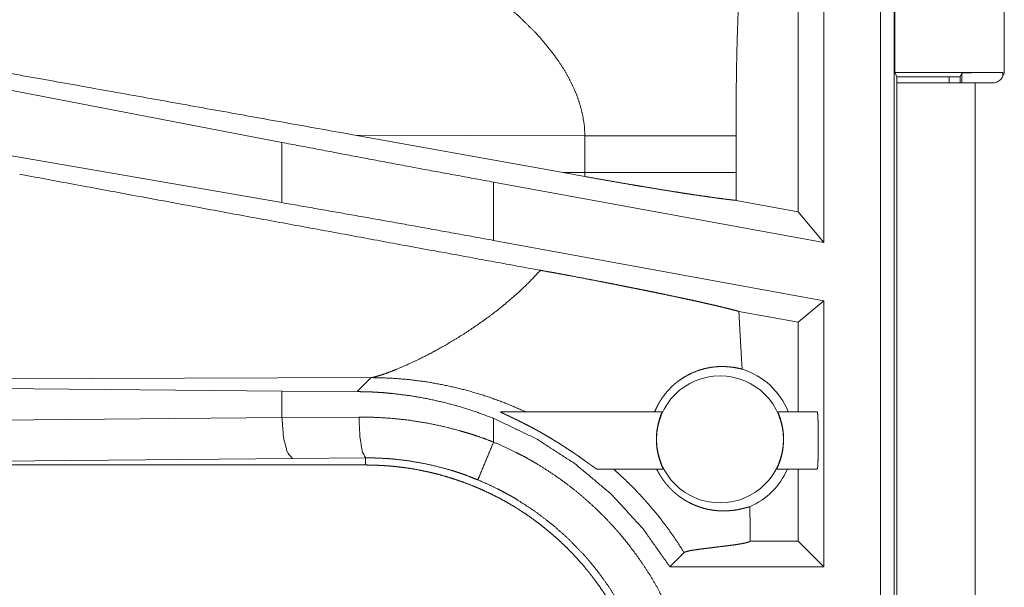
# Model space of a CAD drawing. Units: inches. Extents: x 26 to 149, y 13 to 130.
# Drawn here: x 34 to 35, y 33 to 34 of the extents above; entities that cross this region are included whole.
import ezdxf

# ---------------------------------------------------------------- set-up
doc = ezdxf.new("R2010")
doc.units = ezdxf.units.IN
doc.header["$MEASUREMENT"] = 0
doc.layers.add('Trimetric', color=7, linetype='Continuous', true_color=0xffffff)

msp = doc.modelspace()

# ---------------------------------------------------------------- linework, layer by layer
at = {"layer": 'Trimetric', "color": 18, "linetype": 'Continuous', "lineweight": 18}
for p, q in [((34.9202, 33.0955), (34.9202, 34.475)), ((34.9369, 34.4729), (34.9369, 33.0934)), ((35.0715, 34.148), (35.0715, 33.752)), ((34.8508, 33.95), (34.8508, 33.5419)), ((34.8194, 33.5796), (34.8194, 33.9185)), ((34.9374, 33.83), (34.9374, 33.75)), ((34.1878, 33.6643), (33.5091, 33.7949)), ((34.9374, 33.75), (34.94, 33.7447)), ((34.9374, 33.75), (35.0697, 33.75)), ((34.94, 33.737), (34.94, 33.7447)), ((34.94, 33.7447), (35.0175, 33.7447)), ((35.004, 33.7447), (35.004, 33.737)), ((35.0197, 33.7491), (35.0175, 33.7447)), ((35.0175, 33.7447), (35.0175, 33.737)), ((35.0197, 33.737), (35.0197, 33.7491)), ((35.0697, 33.75), (35.0697, 33.7448)), ((34.94, 33.737), (34.94, 33.0125)), ((35.036, 33.0125), (35.036, 33.737)), ((35.0565, 33.737), (35.036, 33.737)), ((34.1878, 33.5907), (33.5091, 33.7084)), ((34.2769, 33.6733), (34.5317, 33.6275)), ((34.2769, 33.6733), (34.5584, 33.6724)), ((34.5584, 33.6724), (34.5584, 33.6275)), ((34.7433, 33.6275), (34.7433, 33.6724)), ((34.1878, 33.6643), (34.1878, 33.5907)), ((34.5583, 33.6227), (34.5317, 33.6275)), ((34.5584, 33.6275), (34.5317, 33.6275)), ((34.4466, 33.5446), (34.4466, 33.6158)), ((34.8508, 33.5419), (34.4466, 33.6158)), ((34.8194, 33.5796), (34.7434, 33.5935)), ((34.8508, 33.5419), (34.8194, 33.5796)), ((34.8508, 33.4707), (34.4466, 33.5446)), ((34.8508, 33.4707), (34.8194, 33.4445)), ((34.8508, 33.4707), (34.8508, 33.1455)), ((34.8194, 33.4445), (34.7468, 33.4578)), ((34.8194, 33.335), (34.8194, 33.4445)), ((33.8202, 33.3754), (34.2971, 33.3768)), ((34.2971, 33.3768), (34.28, 33.3597)), ((33.5091, 33.3667), (34.1878, 33.3604)), ((34.1878, 33.3604), (34.1878, 33.3279)), ((34.1878, 33.3604), (34.28, 33.3597)), ((34.4551, 33.335), (34.6528, 33.335)), ((34.7945, 33.335), (34.8427, 33.335)), ((33.5091, 33.3216), (34.1878, 33.3279)), ((34.1878, 33.3279), (34.282, 33.3286)), ((34.4466, 33.298), (34.4466, 33.327)), ((34.2008, 33.278), (33.5221, 33.2716)), ((34.2902, 33.2787), (34.2008, 33.278)), ((34.2902, 33.27), (34.2902, 33.2787)), ((34.2902, 33.27), (28.5148, 33.27)), ((34.6542, 33.265), (34.5733, 33.265)), ((34.8427, 33.265), (34.7932, 33.265)), ((34.8194, 33.1769), (34.8194, 33.265)), ((34.7606, 33.1768), (34.7607, 33.1769)), ((34.7607, 33.1769), (34.7607, 33.1811)), ((34.8194, 33.1769), (34.7607, 33.1769)), ((34.8508, 33.1455), (34.8194, 33.1769)), ((34.6624, 33.1455), (34.6798, 33.1629)), ((34.8508, 33.1455), (34.6624, 33.1455))]:
    msp.add_line(p, q, dxfattribs=at)
msp.add_circle((34.7237, 33.3013), 0.0777, dxfattribs=at)
for centre, radius, start, end in [((35.0565, 33.752), 0.015, 270, 0), ((34.7237, 33.3013), 0.0901, 21.9359, 72.4558), ((34.7237, 33.3013), 0.0901, 293.8857, 336.201)]:
    msp.add_arc(centre, radius, start, end, dxfattribs=at)
for points, knots in [([(34.7504, 33.906), (34.7486, 33.8768), (34.7471, 33.8477), (34.7464, 33.8331), (34.7457, 33.8185), (34.7452, 33.8039), (34.7447, 33.7893), (34.744, 33.7601), (34.7436, 33.7308), (34.7433, 33.7016), (34.7433, 33.6724)], [0, 0, 0.125041, 0.250046, 0.312542, 0.375038, 0.437522, 0.500022, 0.624995, 0.749972, 0.874981, 1, 1]), ([(34.4558, 33.8373), (34.4775, 33.8187), (34.4978, 33.7987)], [0, 0, 0.501734, 1, 1]), ([(34.4978, 33.7987), (34.5049, 33.7909), (34.5116, 33.7829), (34.5181, 33.7748), (34.5241, 33.7666)], [0, 0, 0.253449, 0.504766, 0.753773, 1, 1]), ([(34.5241, 33.7666), (34.5316, 33.7553), (34.5383, 33.7439), (34.5441, 33.7323), (34.5491, 33.7205), (34.553, 33.7086), (34.5559, 33.6966), (34.5578, 33.6845), (34.5584, 33.6724)], [0, 0, 0.132359, 0.26247, 0.390272, 0.515808, 0.63919, 0.76071, 0.880781, 1, 1]), ([(34.2769, 33.6733), (33.9561, 33.7307), (33.8, 33.7585)], [0, 0, 0.672592, 1, 1]), ([(35.0197, 33.7491), (35.0236, 33.7494), (35.0345, 33.7497), (35.0506, 33.7499), (35.0697, 33.75)], [0, 0, 0.078896, 0.296204, 0.619477, 1, 1]), ([(35.036, 33.737), (34.9796, 33.737), (34.9447, 33.737), (34.94, 33.737)], [0, 0, 0.587773, 0.95107, 1, 1]), ([(34.5584, 33.6724), (34.5855, 33.6724), (34.6129, 33.6724), (34.6399, 33.6724), (34.6657, 33.6724), (34.6897, 33.6724), (34.7109, 33.6724), (34.7289, 33.6724), (34.7433, 33.6724)], [0, 0, 0.146406, 0.294573, 0.44068, 0.580554, 0.709952, 0.824946, 0.922351, 1, 1]), ([(34.4466, 33.6158), (34.3595, 33.6318), (34.273, 33.6481), (34.1878, 33.6643)], [0, 0, 0.336561, 0.670732, 1, 1]), ([(34.504, 33.508), (34.3834, 33.5301), (34.1294, 33.5768), (33.8669, 33.6254)], [0, 0, 0.189324, 0.587948, 1, 1]), ([(34.5584, 33.6275), (34.5584, 33.6251), (34.5583, 33.6227)], [0, 0, 0.500217, 1, 1]), ([(34.5583, 33.6227), (34.573, 33.62), (34.5875, 33.6175), (34.6017, 33.615), (34.6158, 33.6126), (34.6227, 33.6114), (34.6296, 33.6103), (34.6429, 33.6081), (34.6558, 33.606), (34.6681, 33.604), (34.6741, 33.6031), (34.68, 33.6021), (34.6857, 33.6013), (34.6885, 33.6008), (34.6913, 33.6004), (34.7019, 33.5989), (34.7117, 33.5975), (34.7208, 33.5962), (34.7291, 33.5951), (34.7311, 33.5949), (34.733, 33.5946), (34.734, 33.5945), (34.7349, 33.5944), (34.7358, 33.5943), (34.7367, 33.5942), (34.7402, 33.5938), (34.7434, 33.5935)], [0, 0, 0.079621, 0.15808, 0.235365, 0.311468, 0.349083, 0.38618, 0.458325, 0.527757, 0.594483, 0.626818, 0.65848, 0.689446, 0.704627, 0.719559, 0.776683, 0.82973, 0.87872, 0.92362, 0.934195, 0.94452, 0.949579, 0.954565, 0.959463, 0.964292, 0.982771, 1, 1]), ([(34.5584, 33.6275), (34.5877, 33.6275), (34.6161, 33.6275), (34.6431, 33.6275), (34.6684, 33.6275), (34.6914, 33.6275), (34.7118, 33.6275), (34.7292, 33.6275), (34.7433, 33.6275)], [0, 0, 0.158239, 0.311882, 0.458305, 0.594975, 0.719495, 0.829736, 0.923777, 1, 1]), ([(34.7434, 33.5935), (34.7433, 33.6105), (34.7433, 33.6275)], [0, 0, 0.499954, 1, 1]), ([(34.4466, 33.5446), (34.3595, 33.5604), (34.273, 33.5758), (34.1878, 33.5907)], [0, 0, 0.336931, 0.671104, 1, 1]), ([(34.504, 33.508), (34.4903, 33.4935), (34.4757, 33.4796), (34.4604, 33.4664), (34.4446, 33.4539)], [0, 0, 0.247736, 0.498008, 0.749314, 1, 1]), ([(34.504, 33.508), (34.5138, 33.5062), (34.5235, 33.5045), (34.5332, 33.5027), (34.5427, 33.5009), (34.5617, 33.4973), (34.571, 33.4955), (34.5803, 33.4937), (34.5896, 33.4919), (34.5987, 33.4901), (34.6033, 33.4892), (34.6055, 33.4887), (34.6122, 33.4874), (34.6166, 33.4865), (34.6253, 33.4848), (34.6338, 33.4831), (34.6421, 33.4814), (34.6502, 33.4797), (34.6582, 33.478), (34.6698, 33.4756), (34.6735, 33.4748), (34.6754, 33.4744), (34.6772, 33.474), (34.6809, 33.4732), (34.688, 33.4717), (34.6948, 33.4702), (34.7013, 33.4688), (34.7076, 33.4673), (34.7135, 33.466), (34.7192, 33.4647), (34.722, 33.464), (34.726, 33.4631), (34.7273, 33.4627), (34.7285, 33.4624), (34.7298, 33.4621), (34.7346, 33.461), (34.739, 33.4598), (34.7431, 33.4588), (34.7468, 33.4578)], [0, 0, 0.040142, 0.08, 0.11956, 0.158837, 0.236555, 0.275009, 0.31319, 0.351103, 0.388745, 0.407435, 0.416708, 0.444251, 0.462361, 0.498054, 0.533011, 0.567227, 0.600707, 0.633448, 0.681174, 0.696701, 0.704394, 0.712004, 0.727042, 0.756257, 0.784356, 0.81133, 0.837192, 0.861915, 0.8855, 0.896867, 0.913372, 0.918717, 0.923999, 0.929189, 0.949064, 0.967479, 0.984461, 1, 1]), ([(34.4446, 33.4539), (34.4331, 33.4456), (34.4216, 33.4376), (34.4101, 33.43), (34.3986, 33.4229), (34.3873, 33.4162), (34.3762, 33.41), (34.3654, 33.4043), (34.3549, 33.3991)], [0, 0, 0.13461, 0.267701, 0.398734, 0.52707, 0.65205, 0.772989, 0.889242, 1, 1]), ([(34.7508, 33.3872), (34.7497, 33.4048), (34.7487, 33.4225), (34.7477, 33.4401), (34.7468, 33.4578)], [0, 0, 0.250074, 0.500052, 0.75006, 1, 1]), ([(34.3549, 33.3991), (34.3403, 33.3922), (34.327, 33.3866)], [0, 0, 0.528729, 1, 1]), ([(34.3121, 33.3809), (34.306, 33.379), (34.301, 33.3776)], [0, 0, 0.551962, 1, 1]), ([(34.327, 33.3866), (34.3191, 33.3835), (34.3121, 33.3809)], [0, 0, 0.531628, 1, 1]), ([(34.6438, 33.335), (34.6458, 33.3395), (34.648, 33.3439), (34.6504, 33.3481), (34.653, 33.3521), (34.6589, 33.3598), (34.6656, 33.3667), (34.6673, 33.3683), (34.6692, 33.3698), (34.6701, 33.3706), (34.671, 33.3713), (34.6719, 33.372), (34.6729, 33.3727), (34.6767, 33.3754), (34.6807, 33.3779), (34.6887, 33.3821), (34.6968, 33.3854), (34.7009, 33.3867), (34.705, 33.3878), (34.707, 33.3882), (34.709, 33.3887), (34.711, 33.389), (34.713, 33.3894), (34.7206, 33.3902), (34.7278, 33.3904), (34.7345, 33.39), (34.7406, 33.3893), (34.7461, 33.3883), (34.7508, 33.3872)], [0, 0, 0.037824, 0.075353, 0.112694, 0.149854, 0.223762, 0.297336, 0.315719, 0.334064, 0.343228, 0.352369, 0.361487, 0.370588, 0.406605, 0.442141, 0.511668, 0.57909, 0.611959, 0.644227, 0.660133, 0.67588, 0.691457, 0.706872, 0.766131, 0.821477, 0.872771, 0.919802, 0.962327, 1, 1]), ([(34.301, 33.3776), (34.2989, 33.3771), (34.2971, 33.3768)], [0, 0, 0.544105, 1, 1]), ([(34.2971, 33.3768), (34.32, 33.3762), (34.3434, 33.3744), (34.367, 33.3713), (34.3908, 33.3668), (34.4148, 33.361), (34.4387, 33.3538), (34.4625, 33.3451), (34.4861, 33.335)], [0, 0, 0.117568, 0.23748, 0.359669, 0.484003, 0.610344, 0.738583, 0.868526, 1, 1]), ([(34.28, 33.3597), (34.2907, 33.3595), (34.3013, 33.3591), (34.3067, 33.3587), (34.312, 33.3584), (34.3173, 33.3579), (34.3227, 33.3574), (34.3438, 33.3548), (34.3648, 33.3512), (34.3855, 33.3466), (34.4061, 33.3411), (34.4265, 33.3345), (34.4466, 33.327)], [0, 0, 0.06244, 0.124981, 0.156289, 0.18764, 0.218942, 0.250202, 0.374967, 0.499456, 0.623935, 0.748681, 0.873935, 1, 1]), ([(34.4551, 33.335), (34.455, 33.3349), (34.455, 33.3349), (34.4551, 33.3348), (34.4552, 33.3347), (34.4553, 33.3347), (34.4554, 33.3346), (34.4558, 33.3344), (34.4563, 33.3341), (34.4568, 33.3338), (34.4575, 33.3335), (34.4589, 33.3328), (34.4605, 33.3321), (34.4614, 33.3317), (34.4623, 33.3312), (34.4642, 33.3304), (34.4661, 33.3295), (34.4681, 33.3285), (34.4701, 33.3275), (34.4722, 33.3265), (34.4733, 33.326), (34.4743, 33.3255), (34.4754, 33.325), (34.4765, 33.3245), (34.4786, 33.3234), (34.4808, 33.3223), (34.4852, 33.3201), (34.4896, 33.3178), (34.4941, 33.3155), (34.4986, 33.3131), (34.5008, 33.3118), (34.5031, 33.3106), (34.5053, 33.3093), (34.5076, 33.308), (34.5121, 33.3054), (34.5166, 33.3028), (34.5188, 33.3014), (34.521, 33.3), (34.5233, 33.2987), (34.5255, 33.2973), (34.5299, 33.2945), (34.5342, 33.2917), (34.5385, 33.2889), (34.5427, 33.2861), (34.5448, 33.2847), (34.5468, 33.2833), (34.5478, 33.2826), (34.5489, 33.2819), (34.5499, 33.2812), (34.5509, 33.2805), (34.5548, 33.2777), (34.5586, 33.275), (34.5595, 33.2744), (34.5604, 33.2737), (34.5613, 33.2731), (34.5638, 33.2713), (34.5654, 33.2701), (34.5669, 33.2691), (34.5683, 33.2681), (34.5686, 33.2679), (34.5693, 33.2674), (34.5702, 33.2668), (34.5707, 33.2664), (34.5716, 33.2658), (34.5724, 33.2654), (34.5727, 33.2652), (34.573, 33.2651), (34.5731, 33.265), (34.5733, 33.265)], [0, 0, 0.000733, 0.001279, 0.001863, 0.002671, 0.003713, 0.004965, 0.008064, 0.011921, 0.016453, 0.021555, 0.03307, 0.046086, 0.05306, 0.060256, 0.075185, 0.090686, 0.106672, 0.123111, 0.13993, 0.148476, 0.157086, 0.165727, 0.174399, 0.191881, 0.209501, 0.245119, 0.281216, 0.317751, 0.354719, 0.373366, 0.392091, 0.410873, 0.429702, 0.467419, 0.505233, 0.524199, 0.543181, 0.562171, 0.581087, 0.618707, 0.656058, 0.693104, 0.729828, 0.748073, 0.766221, 0.775255, 0.784251, 0.793234, 0.802191, 0.837216, 0.870791, 0.878951, 0.886974, 0.894898, 0.917559, 0.931677, 0.944936, 0.957223, 0.960139, 0.965755, 0.973564, 0.978294, 0.986516, 0.992993, 0.995519, 0.997526, 0.999013, 1, 1]), ([(34.6542, 33.265), (34.6542, 33.2651), (34.654, 33.2657), (34.6536, 33.2665), (34.6531, 33.2677), (34.6528, 33.2684), (34.6525, 33.2691), (34.6521, 33.27), (34.6518, 33.2709), (34.651, 33.2729), (34.6502, 33.2752), (34.6498, 33.2764), (34.6494, 33.2777), (34.649, 33.2791), (34.6486, 33.2804), (34.6479, 33.2833), (34.6473, 33.2864), (34.6471, 33.2872), (34.647, 33.288), (34.6468, 33.2888), (34.6467, 33.2897), (34.6465, 33.2913), (34.6463, 33.293), (34.6461, 33.2947), (34.646, 33.2964), (34.646, 33.2973), (34.6459, 33.2982), (34.6459, 33.299), (34.6459, 33.2999), (34.6459, 33.3034), (34.6461, 33.3068), (34.6461, 33.3076), (34.6462, 33.3085), (34.6463, 33.3093), (34.6464, 33.3102), (34.6465, 33.3118), (34.6468, 33.3134), (34.6473, 33.3165), (34.6479, 33.3194), (34.6481, 33.3201), (34.6482, 33.3208), (34.6484, 33.3215), (34.6486, 33.3222), (34.6489, 33.3235), (34.6493, 33.3247), (34.6496, 33.3259), (34.65, 33.327), (34.6502, 33.3275), (34.6503, 33.328), (34.6505, 33.3285), (34.6507, 33.329), (34.6513, 33.3308), (34.6519, 33.3323), (34.652, 33.3326), (34.6522, 33.3332), (34.6523, 33.3334), (34.6525, 33.3339), (34.6527, 33.3343), (34.6528, 33.3348), (34.6528, 33.335)], [0, 0, 0.002456, 0.010195, 0.023046, 0.040641, 0.05113, 0.06269, 0.075412, 0.089114, 0.119077, 0.152314, 0.170171, 0.18883, 0.208197, 0.228122, 0.269515, 0.313185, 0.324464, 0.335853, 0.34728, 0.358774, 0.381896, 0.405321, 0.428963, 0.452884, 0.46499, 0.47709, 0.489185, 0.501276, 0.549175, 0.596582, 0.608384, 0.620149, 0.631881, 0.643536, 0.666428, 0.688835, 0.732204, 0.773663, 0.783751, 0.793684, 0.803397, 0.812947, 0.831405, 0.849105, 0.86607, 0.882259, 0.890046, 0.897663, 0.905051, 0.912211, 0.938206, 0.960018, 0.964801, 0.973554, 0.977482, 0.984434, 0.990072, 0.997603, 1, 1]), ([(34.7945, 33.335), (34.7945, 33.3348), (34.7947, 33.3343), (34.7948, 33.3339), (34.795, 33.3334), (34.7955, 33.3322), (34.7957, 33.3316), (34.796, 33.3308), (34.7962, 33.3304), (34.7964, 33.3299), (34.7965, 33.3295), (34.7967, 33.329), (34.7974, 33.327), (34.7981, 33.3247), (34.7984, 33.3234), (34.7988, 33.3221), (34.7991, 33.3208), (34.7995, 33.3194), (34.8001, 33.3165), (34.8006, 33.3134), (34.8007, 33.3126), (34.8008, 33.3117), (34.8009, 33.3109), (34.801, 33.3101), (34.8012, 33.3084), (34.8013, 33.3067), (34.8014, 33.305), (34.8015, 33.3033), (34.8015, 33.3024), (34.8015, 33.3016), (34.8015, 33.3007), (34.8015, 33.2998), (34.8013, 33.2964), (34.801, 33.293), (34.801, 33.2921), (34.8009, 33.2913), (34.8007, 33.2904), (34.8006, 33.2896), (34.8004, 33.288), (34.8001, 33.2864), (34.7995, 33.2833), (34.7987, 33.2804), (34.7985, 33.2797), (34.7984, 33.279), (34.7982, 33.2784), (34.798, 33.2777), (34.7976, 33.2764), (34.7972, 33.2752), (34.7968, 33.274), (34.7964, 33.2729), (34.7962, 33.2724), (34.796, 33.2719), (34.7958, 33.2714), (34.7956, 33.2709), (34.7949, 33.2691), (34.7943, 33.2677), (34.7941, 33.2674), (34.794, 33.2671), (34.7937, 33.2665), (34.7935, 33.266), (34.7934, 33.2657), (34.7932, 33.2651), (34.7932, 33.265)], [0, 0, 0.002442, 0.010073, 0.015811, 0.022763, 0.040126, 0.050463, 0.061939, 0.068089, 0.074524, 0.081186, 0.088119, 0.117928, 0.151038, 0.168825, 0.187425, 0.206787, 0.226665, 0.268079, 0.311804, 0.323107, 0.33448, 0.345887, 0.357417, 0.380575, 0.404007, 0.427677, 0.451596, 0.463686, 0.475819, 0.487906, 0.499995, 0.547843, 0.595228, 0.606977, 0.618742, 0.630434, 0.642094, 0.664969, 0.687371, 0.730669, 0.77215, 0.782205, 0.79213, 0.801894, 0.811454, 0.829971, 0.847771, 0.864801, 0.881066, 0.8889, 0.896523, 0.903961, 0.911189, 0.937412, 0.959502, 0.964329, 0.968895, 0.977198, 0.984228, 0.989966, 0.997589, 1, 1]), ([(34.8427, 33.265), (34.8433, 33.2684), (34.8437, 33.2781), (34.8439, 33.2922), (34.8439, 33.3078), (34.8437, 33.3218), (34.8433, 33.3315), (34.8427, 33.335)], [0, 0, 0.050028, 0.188676, 0.388882, 0.611071, 0.811324, 0.949972, 1, 1]), ([(34.1878, 33.3279), (34.1897, 33.3034), (34.1944, 33.2852), (34.2008, 33.278)], [0, 0, 0.463535, 0.818384, 1, 1]), ([(34.282, 33.3286), (34.3029, 33.3282), (34.3238, 33.3269), (34.3446, 33.3246), (34.3653, 33.3212), (34.3859, 33.3169), (34.4063, 33.3116), (34.4114, 33.3101), (34.4165, 33.3086), (34.4216, 33.307), (34.4266, 33.3053), (34.4367, 33.3018), (34.4466, 33.298)], [0, 0, 0.124453, 0.248587, 0.372656, 0.496955, 0.621749, 0.747307, 0.778865, 0.810448, 0.842054, 0.87362, 0.936797, 1, 1]), ([(34.2902, 33.2787), (34.2862, 33.2859), (34.2832, 33.3041), (34.282, 33.3286)], [0, 0, 0.16183, 0.521779, 1, 1]), ([(34.4466, 33.327), (34.4984, 33.3024), (34.5466, 33.2713), (34.5905, 33.2344), (34.6293, 33.1923), (34.6624, 33.1455)], [0, 0, 0.200019, 0.400019, 0.600008, 0.799997, 1, 1]), ([(34.4275, 33.2518), (34.4303, 33.2585), (34.4466, 33.298)], [0, 0, 0.145363, 1, 1]), ([(34.4466, 33.298), (34.4606, 33.2919), (34.4742, 33.2853), (34.481, 33.2819), (34.4877, 33.2783), (34.491, 33.2764), (34.4943, 33.2745), (34.4976, 33.2726), (34.5008, 33.2707), (34.5136, 33.2627), (34.5261, 33.2542), (34.5382, 33.2454), (34.5499, 33.2361), (34.5613, 33.2263), (34.5724, 33.2162), (34.5831, 33.2056), (34.5934, 33.1946), (34.596, 33.1917), (34.5985, 33.1889), (34.601, 33.186), (34.6034, 33.1831), (34.6082, 33.1773), (34.6129, 33.1714), (34.6219, 33.1593), (34.6305, 33.147), (34.6386, 33.1344), (34.6462, 33.1214), (34.6533, 33.1082), (34.66, 33.0948), (34.6631, 33.0879), (34.6662, 33.081), (34.6677, 33.0775), (34.6691, 33.074), (34.6705, 33.0704), (34.6719, 33.0669), (34.677, 33.0527), (34.6817, 33.0384), (34.6857, 33.024), (34.6892, 33.0095), (34.6922, 32.9949), (34.6947, 32.9801), (34.6966, 32.9653), (34.698, 32.9504), (34.6988, 32.9353), (34.6991, 32.9202)], [0, 0, 0.031524, 0.06302, 0.078776, 0.094539, 0.102427, 0.110304, 0.118176, 0.126035, 0.157366, 0.188582, 0.219725, 0.25083, 0.281944, 0.313113, 0.344379, 0.375775, 0.383656, 0.391541, 0.399416, 0.407278, 0.422974, 0.438638, 0.469872, 0.501019, 0.532129, 0.563245, 0.5944, 0.625644, 0.641314, 0.657019, 0.664889, 0.672773, 0.680653, 0.688522, 0.719878, 0.751075, 0.782153, 0.813157, 0.844137, 0.875119, 0.906153, 0.937285, 0.968549, 1, 1]), ([(34.4275, 33.2518), (34.4193, 33.2551), (34.4109, 33.2582), (34.4067, 33.2597), (34.4025, 33.2611), (34.3982, 33.2625), (34.394, 33.2638), (34.3769, 33.2684), (34.3597, 33.2722), (34.3425, 33.2751), (34.3251, 33.2772), (34.3164, 33.2779), (34.3077, 33.2783), (34.3033, 33.2785), (34.299, 33.2786), (34.2968, 33.2786), (34.2946, 33.2787), (34.2935, 33.2787), (34.2918, 33.2787), (34.2913, 33.2787), (34.2908, 33.2787), (34.2906, 33.2787), (34.2903, 33.2787), (34.2902, 33.2787)], [0, 0, 0.06333, 0.126617, 0.158265, 0.189924, 0.221571, 0.253188, 0.37889, 0.503689, 0.627898, 0.751812, 0.813762, 0.875748, 0.90676, 0.937807, 0.953339, 0.968893, 0.976658, 0.988329, 0.992211, 0.996094, 0.997065, 0.999029, 1, 1]), ([(34.2902, 33.27), (34.2989, 33.2699), (34.3075, 33.2695), (34.3161, 33.269), (34.3247, 33.2683), (34.3332, 33.2673), (34.3418, 33.2662), (34.3503, 33.2648), (34.3587, 33.2632), (34.363, 33.2623), (34.3672, 33.2614), (34.3714, 33.2604), (34.3756, 33.2594), (34.3839, 33.2572), (34.3922, 33.2548), (34.4003, 33.2522), (34.4084, 33.2494), (34.4164, 33.2464), (34.4244, 33.2432), (34.4322, 33.2399), (34.44, 33.2363), (34.4477, 33.2325), (34.4553, 33.2286), (34.4628, 33.2245), (34.4702, 33.2201), (34.4721, 33.219), (34.4739, 33.2179), (34.4758, 33.2167), (34.4776, 33.2156), (34.4812, 33.2132), (34.4848, 33.2109), (34.4919, 33.206), (34.4989, 33.2009), (34.5057, 33.1958), (34.5124, 33.1904), (34.5189, 33.1849), (34.5253, 33.1792), (34.5315, 33.1734), (34.5377, 33.1675), (34.5436, 33.1613), (34.5495, 33.155), (34.5552, 33.1486), (34.5607, 33.142), (34.5634, 33.1386), (34.5661, 33.1352), (34.5688, 33.1318), (34.5713, 33.1284), (34.5764, 33.1214), (34.5812, 33.1143), (34.5859, 33.1071), (34.5904, 33.0999), (34.5946, 33.0925), (34.5988, 33.085), (34.6027, 33.0774), (34.6064, 33.0697), (34.61, 33.0619), (34.6134, 33.0541), (34.6166, 33.0461), (34.6196, 33.038), (34.6203, 33.0359), (34.621, 33.0339), (34.6217, 33.0318), (34.6224, 33.0298), (34.6237, 33.0257), (34.625, 33.0216), (34.6274, 33.0133), (34.6296, 33.005), (34.6315, 32.9967), (34.6333, 32.9883), (34.6349, 32.9799), (34.6362, 32.9715), (34.6374, 32.963), (34.6383, 32.9545), (34.639, 32.946), (34.6396, 32.9374), (34.6399, 32.9288), (34.64, 32.9202)], [0, 0, 0.015748, 0.031452, 0.04714, 0.062809, 0.078481, 0.094152, 0.109832, 0.125544, 0.133414, 0.141285, 0.149162, 0.157017, 0.172694, 0.188324, 0.203916, 0.219478, 0.235029, 0.250565, 0.266109, 0.281662, 0.297236, 0.312835, 0.328474, 0.344168, 0.348099, 0.352032, 0.355972, 0.359907, 0.367774, 0.375625, 0.391285, 0.406902, 0.422487, 0.438046, 0.453594, 0.469131, 0.484675, 0.50023, 0.515811, 0.531418, 0.547073, 0.562774, 0.57065, 0.578522, 0.586379, 0.59422, 0.60987, 0.625478, 0.641054, 0.656613, 0.672152, 0.687694, 0.703235, 0.718799, 0.734384, 0.75, 0.765663, 0.781384, 0.785319, 0.789257, 0.793193, 0.797128, 0.804978, 0.81281, 0.82845, 0.844052, 0.859625, 0.875175, 0.890715, 0.906256, 0.921806, 0.93737, 0.952961, 0.968589, 0.984264, 1, 1]), ([(34.5935, 33.265), (34.606, 33.2536), (34.618, 33.2419), (34.6295, 33.2296), (34.6406, 33.217), (34.6512, 33.204), (34.6613, 33.1906), (34.6708, 33.1769), (34.6798, 33.1629)], [0, 0, 0.125392, 0.250826, 0.376271, 0.501574, 0.626703, 0.751534, 0.87601, 1, 1]), ([(34.7602, 33.219), (34.758, 33.2184), (34.755, 33.2176), (34.7513, 33.2167), (34.7469, 33.2157), (34.7444, 33.2152), (34.7418, 33.2148), (34.7404, 33.2146), (34.739, 33.2145), (34.7376, 33.2143), (34.7361, 33.2142), (34.7331, 33.214), (34.73, 33.2138), (34.7267, 33.2138), (34.7233, 33.2139), (34.7197, 33.2142), (34.7161, 33.2146), (34.7123, 33.2152), (34.7083, 33.2159), (34.7042, 33.2169), (34.7, 33.2182), (34.6978, 33.2189), (34.6955, 33.2198), (34.6932, 33.2207), (34.6908, 33.2217), (34.6884, 33.2228), (34.6859, 33.2241), (34.6834, 33.2254), (34.6808, 33.227), (34.6781, 33.2287), (34.6753, 33.2306), (34.6746, 33.2311), (34.6738, 33.2316), (34.6731, 33.2322), (34.6724, 33.2327), (34.6709, 33.2339), (34.6694, 33.2352), (34.6678, 33.2365), (34.6663, 33.2379), (34.6655, 33.2386), (34.6647, 33.2394), (34.6639, 33.2402), (34.6631, 33.241), (34.6615, 33.2427), (34.6599, 33.2445), (34.6591, 33.2454), (34.6583, 33.2463), (34.6575, 33.2473), (34.6567, 33.2483), (34.6552, 33.2503), (34.6537, 33.2523), (34.653, 33.2534), (34.6523, 33.2544), (34.6516, 33.2555), (34.6509, 33.2565), (34.6496, 33.2586), (34.6485, 33.2608), (34.6473, 33.2629), (34.6463, 33.265)], [0, 0, 0.016444, 0.039433, 0.068137, 0.101892, 0.120471, 0.140151, 0.150377, 0.160827, 0.171552, 0.18248, 0.205048, 0.228569, 0.252995, 0.278379, 0.30476, 0.33221, 0.36084, 0.390746, 0.422147, 0.4553, 0.472634, 0.490564, 0.509076, 0.528202, 0.547998, 0.568566, 0.590034, 0.612556, 0.636321, 0.661619, 0.668236, 0.674929, 0.681728, 0.688644, 0.702757, 0.717336, 0.73242, 0.7481, 0.756192, 0.764453, 0.772832, 0.781331, 0.798658, 0.816466, 0.825586, 0.83482, 0.844115, 0.853409, 0.872059, 0.890755, 0.900125, 0.90952, 0.91891, 0.928275, 0.94671, 0.964764, 0.982509, 1, 1]), ([(34.6491, 32.9202), (34.6491, 32.9268), (34.6489, 32.9335), (34.6487, 32.9368), (34.6486, 32.9402), (34.6484, 32.9435), (34.6481, 32.9468), (34.6469, 32.96), (34.6452, 32.973), (34.6404, 32.9989), (34.6337, 33.0243), (34.6296, 33.0369), (34.6251, 33.0493), (34.6239, 33.0524), (34.6227, 33.0555), (34.6214, 33.0586), (34.6201, 33.0617), (34.6174, 33.0677), (34.6147, 33.0737), (34.6088, 33.0856), (34.6025, 33.0971), (34.5958, 33.1084), (34.5887, 33.1195), (34.5812, 33.1303), (34.5733, 33.1409), (34.5692, 33.146), (34.565, 33.1511), (34.5628, 33.1537), (34.5607, 33.1562), (34.5585, 33.1587), (34.5562, 33.1612), (34.5378, 33.1801), (34.5181, 33.1975), (34.4972, 33.2135), (34.475, 33.2279), (34.4722, 33.2296), (34.4693, 33.2313), (34.4664, 33.2329), (34.4635, 33.2345), (34.4576, 33.2377), (34.4517, 33.2407), (34.4397, 33.2465), (34.4275, 33.2518)], [0, 0, 0.015758, 0.031514, 0.039389, 0.047266, 0.055125, 0.062972, 0.094283, 0.125466, 0.187631, 0.249819, 0.281038, 0.312384, 0.320252, 0.328124, 0.335991, 0.343849, 0.359532, 0.375186, 0.406383, 0.437497, 0.468574, 0.499647, 0.530754, 0.561952, 0.577594, 0.593271, 0.601125, 0.608995, 0.616866, 0.624737, 0.687307, 0.749497, 0.811658, 0.874119, 0.881972, 0.889826, 0.897701, 0.905578, 0.921319, 0.937056, 0.968511, 1, 1]), ([(34.7602, 33.219), (34.7605, 33.2), (34.7607, 33.1811)], [0, 0, 0.499871, 1, 1]), ([(34.6798, 33.1629), (34.6804, 33.1633), (34.6815, 33.1638), (34.6829, 33.1642), (34.6846, 33.1647), (34.689, 33.1656), (34.6944, 33.1664), (34.7006, 33.1673), (34.7073, 33.1681), (34.7144, 33.169), (34.7215, 33.1699), (34.7286, 33.1707), (34.7353, 33.1716), (34.7417, 33.1724), (34.7473, 33.1733), (34.7522, 33.1742), (34.7561, 33.175), (34.759, 33.1759), (34.7606, 33.1768)], [0, 0, 0.009613, 0.023348, 0.041227, 0.063027, 0.117408, 0.183884, 0.259739, 0.342172, 0.428452, 0.516028, 0.602386, 0.685334, 0.762678, 0.832425, 0.892707, 0.941754, 0.977928, 1, 1])]:
    msp.add_open_spline(points, degree=1, knots=knots, dxfattribs=at)
msp.add_open_spline([(34.7606, 33.1768), (34.7607, 33.1811)], degree=1, dxfattribs=at)

doc.saveas('drawing.dxf')
